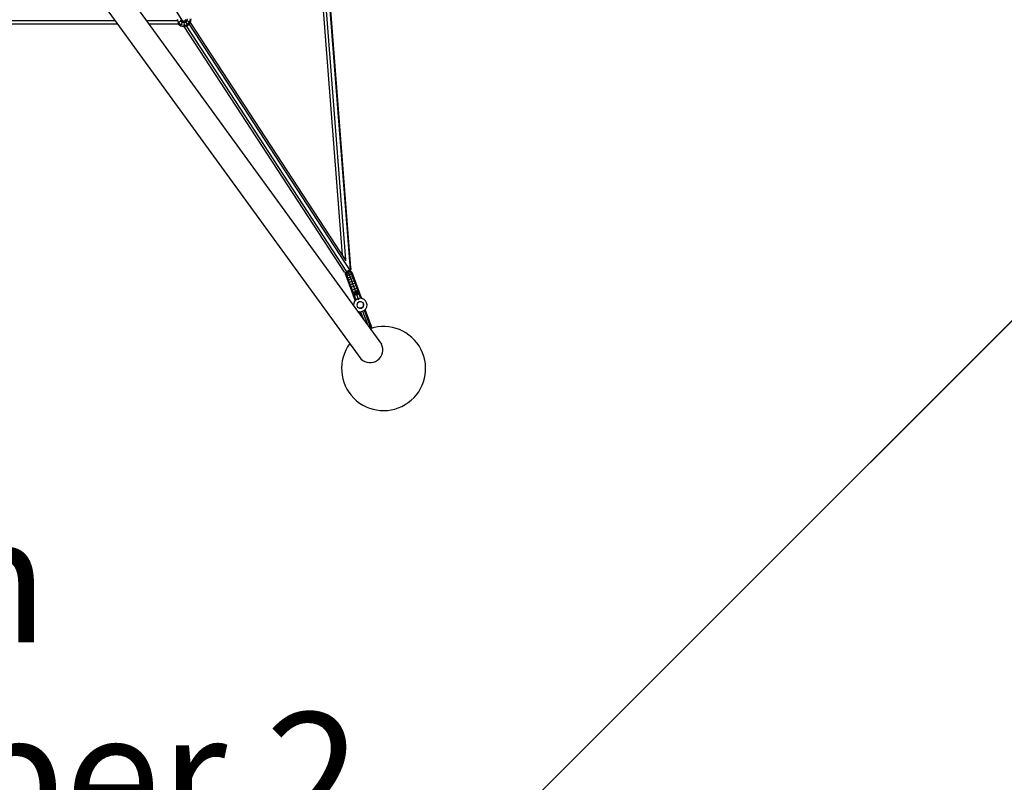
# Model space of a CAD drawing. Units: centimetres. Extents: x -2875 to 5125, y -2925 to 2875.
# Drawn here: x 1 to 235, y 1046 to 1228 of the extents above; entities that cross this region are included whole.
import ezdxf

# ---------------------------------------------------------------- set-up
doc = ezdxf.new("R2010")
doc.units = ezdxf.units.CM
doc.header["$MEASUREMENT"] = 0
for name, color, linetype in [('InterSystem-description', 7, 'Continuous'), ('LINARIUM_Nr_Pióra__7', 7, 'Continuous'), ('X-Nawierzchnie', 7, 'Continuous')]:
    doc.layers.add(name, color=color, linetype=linetype)
doc.styles.add('GENERATED_STYLE_1', font='arial.ttf')

msp = doc.modelspace()

# ---------------------------------------------------------------- linework, layer by layer
at = {"layer": 'LINARIUM_Nr_Pióra__7', "linetype": 'Continuous'}
for p, q in [((77.7904, 1171.9652), (67.0264, 1310.3454)), ((67.6453, 1310.7951), (78.5327, 1170.8283)), ((68.4649, 1311.3905), (79.5787, 1168.513)), ((79.7565, 1168.9538), (68.6656, 1311.5363)), ((39.8206, 1227.6527), (12.5262, 1270.7508)), ((8.1102, 1259.4868), (87.0641, 1150.8107)), ((3.2251, 1255.9517), (82.1857, 1147.2663)), ((38.7629, 1227.317), (38.5191, 1228.0674)), ((39.5305, 1227.8154), (38.5893, 1227.2042)), ((39.1991, 1227.9883), (39.3032, 1227.6678)), ((40.0575, 1227.8362), (40.1333, 1226.3895)), ((40.1861, 1227.924), (40.9998, 1226.671)), ((41.6094, 1227.348), (40.3229, 1228.0035)), ((40.8253, 1227.7476), (40.92, 1228.1931)), ((41.5633, 1228.2268), (41.3993, 1227.4551)), ((41.6094, 1227.348), (41.7988, 1228.2392)), ((-24.1013, 1227.0324), (24.2368, 1227.0312)), ((23.7312, 1227.7271), (-23.5957, 1227.7282)), ((38.5361, 1227.7268), (31.1847, 1227.7269)), ((31.6903, 1227.031), (38.7403, 1227.0309)), ((38.6931, 1227.0734), (39.2422, 1226.5789)), ((38.7629, 1227.317), (39.3492, 1226.789)), ((39.7966, 1227.6671), (39.2422, 1226.5789)), ((39.2422, 1226.5789), (40.1333, 1226.3895)), ((39.6417, 1227.363), (39.3032, 1227.6678)), ((40.121, 1226.625), (39.3492, 1226.789)), ((40.0873, 1227.2683), (39.6417, 1227.363)), ((40.5205, 1227.409), (40.0873, 1227.2683)), ((78.2652, 1167.9457), (40.1037, 1226.3958)), ((40.121, 1226.625), (40.8713, 1226.8688)), ((40.1333, 1226.3895), (40.9998, 1226.671)), ((40.5205, 1227.409), (40.8253, 1227.7476)), ((40.5671, 1226.5304), (78.7636, 1168.0268)), ((40.8713, 1226.8688), (41.3993, 1227.4551)), ((40.9998, 1226.671), (41.6094, 1227.348)), ((79.707, 1168.2279), (41.3187, 1227.0253)), ((78.6662, 1170.6238), (41.6148, 1227.3735)), ((78.0818, 1168.2183), (78.0811, 1168.2278)), ((78.0818, 1168.2183), (78.0889, 1168.2158)), ((78.2652, 1167.9457), (78.5326, 1167.8617)), ((78.5101, 1167.3427), (78.5306, 1167.8642)), ((78.5121, 1167.3405), (78.5101, 1167.3427)), ((78.5101, 1167.3427), (80.8054, 1161.1184)), ((78.5357, 1167.9222), (78.5123, 1167.3365)), ((78.5395, 1167.9402), (80.9839, 1161.3115)), ((78.5456, 1167.2464), (78.5762, 1167.8407)), ((78.5762, 1167.8407), (79.0285, 1168.249)), ((78.6512, 1167.6372), (78.6088, 1167.0751)), ((79.1085, 1168.0321), (78.6512, 1167.6372)), ((78.7, 1166.8276), (78.7596, 1167.3432)), ((78.7596, 1167.3432), (79.224, 1167.7189)), ((78.8982, 1166.9675), (78.8167, 1166.5113)), ((79.3716, 1167.3186), (78.8982, 1166.9675)), ((79.0246, 1168.2597), (81.5816, 1161.3255)), ((79.6377, 1168.2321), (79.0285, 1168.249)), ((79.7127, 1168.0286), (79.1085, 1168.0321)), ((79.224, 1167.7189), (79.8211, 1167.7346)), ((79.9597, 1167.359), (79.3716, 1167.3186)), ((79.5469, 1166.8432), (80.1242, 1166.9128)), ((79.6166, 1168.2893), (82.0454, 1161.703)), ((80.0468, 1167.8), (79.6377, 1168.2321)), ((79.6921, 1168.2179), (79.707, 1168.2279)), ((80.0135, 1167.8901), (79.7034, 1168.2255)), ((79.7056, 1168.227), (80.0112, 1167.8963)), ((79.707, 1168.2279), (79.7615, 1168.9461)), ((80.1099, 1167.6287), (79.7127, 1168.0286)), ((79.7233, 1168.4422), (79.785, 1168.5866)), ((79.7451, 1168.9712), (79.7615, 1168.9461)), ((79.7593, 1168.9172), (79.785, 1168.5866)), ((79.8211, 1167.7346), (80.2012, 1167.3812)), ((79.9597, 1167.359), (80.3178, 1167.0649)), ((80.0112, 1167.8963), (80.0111, 1167.8933)), ((80.0112, 1167.8963), (82.3065, 1161.672)), ((80.4564, 1166.6893), (80.1242, 1166.9128)), ((78.9552, 1166.1357), (79.0627, 1166.5213)), ((79.0627, 1166.5213), (79.5469, 1166.8432)), ((79.2484, 1166.0178), (79.1115, 1165.7118)), ((79.7448, 1166.3067), (79.2484, 1166.0178)), ((79.4496, 1165.4721), (79.2809, 1165.2523)), ((79.9592, 1165.7252), (79.4496, 1165.4721)), ((79.4585, 1164.7709), (79.6605, 1164.9002)), ((80.1839, 1165.1159), (79.6605, 1164.9002)), ((79.7448, 1166.3067), (80.3099, 1166.4093)), ((79.9592, 1165.7252), (80.5111, 1165.8635)), ((80.1839, 1165.1159), (80.722, 1165.2917)), ((80.3099, 1166.4093), (80.6127, 1166.2654)), ((80.9362, 1164.7107), (80.4121, 1164.4969)), ((80.7821, 1165.8059), (80.5111, 1165.8635)), ((80.9596, 1165.3245), (80.722, 1165.2917)), ((81.14, 1164.8354), (80.9362, 1164.7107)), ((79.6388, 1164.2819), (79.8747, 1164.3193)), ((79.8166, 1163.7997), (80.0859, 1163.7466)), ((80.4121, 1164.4969), (79.8747, 1164.3193)), ((79.9866, 1163.3388), (80.2792, 1163.2225)), ((80.0591, 1163.1422), (80.3496, 1163.0316)), ((80.0859, 1163.7466), (80.6372, 1163.8867)), ((80.4059, 1162.8789), (80.1345, 1162.9377)), ((80.4638, 1162.7218), (80.2121, 1162.7273)), ((80.2792, 1163.2225), (80.8401, 1163.3365)), ((80.291, 1162.5133), (80.5227, 1162.562)), ((80.3496, 1163.0316), (80.9096, 1163.1479)), ((80.3704, 1162.298), (80.5918, 1162.3747)), ((80.4059, 1162.8789), (80.958, 1163.0166)), ((80.4638, 1162.7218), (81.0078, 1162.8816)), ((81.0584, 1162.7443), (80.5227, 1162.562)), ((81.1232, 1162.5687), (80.5918, 1162.3747)), ((81.1474, 1164.138), (80.6372, 1163.8867)), ((81.3407, 1163.614), (80.8401, 1163.3365)), ((81.4111, 1163.423), (80.9096, 1163.1479)), ((81.4674, 1163.2703), (80.958, 1163.0166)), ((81.5253, 1163.1132), (81.0078, 1162.8816)), ((81.5842, 1162.9535), (81.0584, 1162.7443)), ((81.1232, 1162.5687), (81.6533, 1162.7662)), ((81.1474, 1164.138), (81.3178, 1164.3533)), ((81.3407, 1163.614), (81.4877, 1163.8924)), ((81.4111, 1163.423), (81.5602, 1163.6958)), ((81.6357, 1163.4913), (81.4674, 1163.2703)), ((81.5253, 1163.1132), (81.7132, 1163.2809)), ((81.5842, 1162.9535), (81.7921, 1163.0669)), ((81.8715, 1162.8516), (81.6533, 1162.7662)), ((80.4696, 1160.5775), (80.4107, 1160.0804)), ((80.4107, 1160.0804), (80.4409, 1159.9282)), ((80.4887, 1160.5481), (80.4298, 1160.051)), ((80.4298, 1160.051), (80.4593, 1159.903)), ((80.6792, 1161.0321), (80.4696, 1160.5775)), ((80.6984, 1161.0027), (80.4887, 1160.5481)), ((80.7922, 1161.1542), (80.6792, 1161.0321)), ((81.0382, 1161.3703), (80.6984, 1161.0027)), ((81.4705, 1161.6123), (81.0382, 1161.3703)), ((81.3649, 1160.5603), (81.229, 1160.0874)), ((81.229, 1160.0874), (81.3956, 1159.6244)), ((81.2875, 1159.9249), (81.3958, 1159.6313)), ((81.7518, 1160.8642), (81.3649, 1160.5603)), ((81.475, 1161.6148), (81.475, 1161.6148)), ((81.966, 1161.7124), (81.48, 1161.6158)), ((81.7757, 1160.8726), (81.6262, 1160.7655)), ((82.2677, 1160.877), (81.7757, 1160.8726)), ((82.4631, 1161.6535), (81.966, 1161.7124)), ((82.6693, 1160.5927), (82.2677, 1160.877)), ((82.2961, 1161.7004), (82.444, 1161.6829)), ((82.444, 1161.6829), (82.8986, 1161.4732)), ((82.9177, 1161.4439), (82.4631, 1161.6535)), ((82.6609, 1160.5987), (82.7484, 1160.3615)), ((82.8285, 1160.1272), (82.6693, 1160.5927)), ((82.6851, 1159.6565), (82.8285, 1160.1272)), ((82.821, 1160.1491), (82.6892, 1159.682)), ((82.7557, 1159.8882), (82.824, 1160.1404)), ((83.2661, 1161.1334), (82.8986, 1161.4732)), ((83.2852, 1161.104), (82.9177, 1161.4439)), ((83.2796, 1161.1092), (83.2661, 1161.1334)), ((83.5298, 1160.6672), (83.2852, 1161.104)), ((83.6274, 1160.1762), (83.5298, 1160.6672)), ((83.5685, 1159.6791), (83.6274, 1160.1762)), ((81.3397, 1158.6911), (81.5941, 1158.5738)), ((81.3956, 1159.6244), (81.8016, 1159.3465)), ((81.3958, 1159.6313), (81.8068, 1159.3566)), ((81.5941, 1158.5738), (82.0912, 1158.5148)), ((82.1403, 1157.589), (81.7856, 1158.5511)), ((81.8016, 1159.3465), (82.2935, 1159.3587)), ((82.3009, 1159.3759), (81.8068, 1159.3566)), ((82.0912, 1158.5148), (82.5822, 1158.6124)), ((82.1075, 1158.5181), (82.7694, 1156.7232)), ((82.2935, 1159.3587), (82.6851, 1159.6565)), ((82.6892, 1159.682), (82.3009, 1159.3759)), ((82.3166, 1159.3883), (82.3222, 1159.3887)), ((82.3222, 1159.3887), (82.5016, 1159.5341)), ((82.5744, 1158.6109), (83.7872, 1155.3223)), ((82.5822, 1158.6124), (83.019, 1158.857)), ((82.6907, 1159.6875), (82.6958, 1159.6916)), ((84.5999, 1154.4774), (82.9907, 1158.8412)), ((83.019, 1158.857), (83.3588, 1159.2245)), ((84.8688, 1154.5882), (83.216, 1159.0701)), ((83.3588, 1159.2245), (83.5685, 1159.6791))]:
    msp.add_line(p, q, dxfattribs=at)
for centre, radius, start, end in [((87.5707, 1144.9845), 10, 143.548956, 108.453518), ((84.3335, 1149.4395), 3.0555, 225.335842, 26.664247)]:
    msp.add_arc(centre, radius, start, end, dxfattribs=at)
at = {"layer": 'X-Nawierzchnie', "color": 89, "linetype": 'Continuous', "lineweight": 18, "flags": 128}
msp.add_lwpolyline([(-1909.1883, 0), (-1414.2136, -494.9747), (-1025.3048, -106.066), (-530.7612, -600.6097), (-239.034, -892.3369), (-348.6156, -999.9435), (-261.644, -1088.3951, 0.41416775), (-0.0242, -1088.4172, 0.41427481), (261.6172, -1088.395), (348.5723, -1000.0152), (238.2948, -893.0761), (1025.3048, -106.066), (1414.2136, -494.9747), (1909.1883, 0), (1414.2136, 494.9747), (1025.3048, 106.066), (106.066, 1025.3048), (494.9747, 1414.2136), (0, 1909.1883), (-494.9747, 1414.2136), (-106.066, 1025.3048), (-1025.3048, 106.066), (-1414.2136, 494.9747)], format="xyb", close=True, dxfattribs=at)
msp.add_lwpolyline([(-494.9747, 1414.2136), (0, 919.2388), (494.9747, 1414.2136), (0, 1909.1883)], close=True, dxfattribs=at)

# ---------------------------------------------------------------- texts
at = {"layer": 'InterSystem-description', "linetype": 'Continuous', "insert": (-163.5189, 1109.7884), "char_height": 30, "width": 335.424875, "attachment_point": 1, "line_spacing_factor": 0.933377, "style": 'GENERATED_STYLE_1'}
msp.add_mtext('\\A1;{\\fArial CE|b0|i0|c238|p34;Linarium \\P\\fArial CE|b0|i0|c238|p34;Skyclimber 2\\P\\fArial CE|b0|i0|c238|p34;nr kat. SB-CL-003}', dxfattribs=at)

doc.saveas('drawing.dxf')
